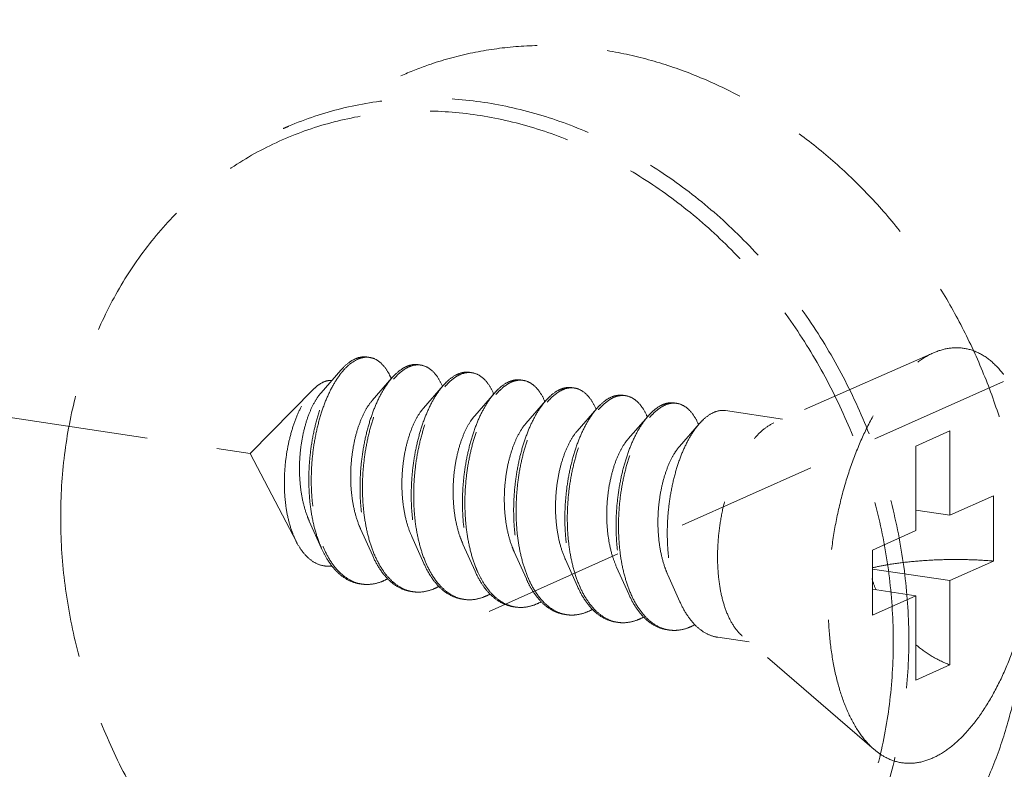
# Model space of a CAD drawing. Units: millimetres. Extents: x 28490 to 34919, y 10863 to 13176.
# Drawn here: x 28955 to 28972, y 11550 to 11563 of the extents above; entities that cross this region are included whole.
import ezdxf

# ---------------------------------------------------------------- set-up
doc = ezdxf.new("R2010")
doc.units = ezdxf.units.MM
doc.linetypes.add('HIDDEN', pattern=[0.375, 0.25, -0.125])
doc.layers.add('虚线', color=4, linetype='HIDDEN', lineweight=13)
doc.styles.add('ROMANS不用作标注', font='romans.shx')
doc.dimstyles.get("Standard").update_dxf_attribs({"dimtxt": 0.15625, "dimasz": 0.1875, "dimexe": 0.18, "dimexo": 0.0625, "dimgap": 0.09, "dimtad": 0, "dimtih": 1, "dimtoh": 1, "dimzin": 4, "dimdsep": 46, "dimtxsty": 'Standard', "dimcen": 0.09, "dimadec": 0, "dimazin": 0, "dimtp": 0.01, "dimtm": 0.01, "dimtfac": 1, "dimtofl": 0, "dimtmove": 0, "dimatfit": 3, "dimfxl": 1, "dimtolj": 1, "dimtzin": 4, "dimarcsym": 0})

msp = doc.modelspace()

# ---------------------------------------------------------------- linework, layer by layer
at = {"layer": '虚线', "linetype": 'HIDDEN', "ltscale": 10}
msp.add_line((29300.939, 11703.703), (28962.5038, 11552.462), dxfattribs=at)
at = {"layer": '虚线', "color": 4, "linetype": 'HIDDEN', "ltscale": 10}
for p, q in [((28913.7918, 11562.2855), (28958.8871, 11555.547)), ((28971.0204, 11557.3325), (28968.1882, 11556.089)), ((28960.4968, 11557.0241), (28960.1469, 11556.6233)), ((28961.4062, 11556.8882), (28961.0562, 11556.4874)), ((28960.0116, 11556.6856), (28958.8871, 11555.547)), ((28962.3155, 11556.7523), (28961.9655, 11556.3515)), ((28963.2248, 11556.6164), (28962.8749, 11556.2157)), ((28964.1341, 11556.4805), (28963.7842, 11556.0798)), ((28965.0435, 11556.3447), (28964.6935, 11555.9439)), ((28965.9528, 11556.2088), (28965.6028, 11555.808)), ((28968.3417, 11556.1564), (28967.3304, 11556.3075)), ((28966.8621, 11556.0729), (28966.5122, 11555.6721)), ((28971.3114, 11555.9465), (28970.7114, 11555.6775)), ((28971.3114, 11555.9465), (28971.3114, 11554.4493)), ((28970.7114, 11555.6775), (28970.7114, 11554.1803)), ((28959.714, 11553.9683), (28958.8871, 11555.547)), ((28971.3114, 11554.4493), (28972.0864, 11554.7967)), ((28972.0864, 11554.7967), (28972.0864, 11553.6376)), ((28971.3114, 11554.4493), (28970.7114, 11554.539)), ((28959.9386, 11554.3465), (28960.1553, 11553.8628)), ((28960.8479, 11554.2106), (28961.0646, 11553.7269)), ((28961.7573, 11554.0747), (28961.974, 11553.591)), ((28969.9364, 11553.8329), (28970.7114, 11554.1803)), ((28962.6666, 11553.9389), (28962.8833, 11553.4551)), ((28963.5759, 11553.803), (28963.7926, 11553.3193)), ((28969.9364, 11553.8329), (28969.9364, 11552.6738)), ((28964.4852, 11553.6671), (28964.7019, 11553.1834)), ((28965.3946, 11553.5312), (28965.6113, 11553.0475)), ((28971.3114, 11553.2902), (28972.0864, 11553.6376)), ((28966.3039, 11553.3953), (28966.5206, 11552.9116)), ((28971.3114, 11553.2902), (28969.9364, 11553.4957)), ((28971.3114, 11553.2902), (28971.3114, 11551.793)), ((28970.7114, 11553.0212), (28969.9364, 11553.137)), ((28969.9364, 11552.6738), (28970.7114, 11553.0212)), ((28970.7114, 11553.0212), (28970.7114, 11551.524)), ((28969.9683, 11550.2926), (28967.6274, 11552.3062)), ((28967.7505, 11552.2003), (28967.1939, 11552.2835)), ((28971.3114, 11551.793), (28970.7114, 11551.524))]:
    msp.add_line(p, q, dxfattribs=at)
for centre, radius, start, end in [((28960.9575, 11556.9262), 0.3297, 88.72296, 90.20318), ((28960.9571, 11556.9161), 0.3398, 81.32572, 88.69472), ((28961.8798, 11556.6021), 0.5342, 114.71707, 118.82145), ((28961.9508, 11556.545), 0.5919, 118.80401, 121.77549), ((28961.8673, 11556.771), 0.3489, 81.70001, 88.82059), ((28960.3025, 11556.4064), 1.1884, 23.19472, 23.54724), ((28962.7892, 11556.466), 0.5345, 114.68674, 118.82086), ((28962.8601, 11556.4091), 0.5919, 118.80401, 121.77549), ((28962.7767, 11556.6351), 0.3489, 81.70001, 88.82059), ((28961.1714, 11556.2534), 1.2323, 23.1718, 23.49102), ((28963.6986, 11556.3301), 0.5345, 114.68674, 118.82086), ((28963.7693, 11556.2735), 0.5916, 118.80429, 121.78703), ((28963.686, 11556.4992), 0.3489, 81.70001, 88.82059), ((28964.6079, 11556.1942), 0.5345, 114.68674, 118.82086), ((28964.5953, 11556.3633), 0.3489, 81.70001, 88.82059), ((28962.0807, 11556.1175), 1.2323, 23.1718, 23.49102), ((28964.6787, 11556.1373), 0.5919, 118.80401, 121.77549), ((28965.5172, 11556.0583), 0.5345, 114.68674, 118.82086), ((28965.5881, 11556.0015), 0.5919, 118.80401, 121.77549), ((28965.5046, 11556.2275), 0.3489, 81.70001, 88.82059), ((28962.99, 11555.9816), 1.2323, 23.1718, 23.49102), ((28963.8994, 11555.8457), 1.2323, 23.1718, 23.49102), ((28966.4266, 11555.9225), 0.5345, 114.68674, 118.82086), ((28966.4974, 11555.8656), 0.5919, 118.80401, 121.77549), ((28966.414, 11556.0916), 0.3489, 81.70001, 88.82059), ((28964.8087, 11555.7099), 1.2323, 23.1718, 23.49102), ((28965.718, 11555.574), 1.2323, 23.1718, 23.49102), ((28962.0221, 11554.6693), 1.9966, 202.74714, 203.29302), ((28962.8979, 11554.5194), 1.9601, 203.44756, 203.67209), ((28963.8072, 11554.3835), 1.9601, 203.44756, 203.67209), ((28960.9611, 11553.8326), 0.6109, 255.80965, 257.50639), ((28960.9628, 11553.8408), 0.6192, 257.51139, 261.55948), ((28965.6258, 11554.1117), 1.9601, 203.44756, 203.67209), ((28966.5352, 11553.9758), 1.9601, 203.44756, 203.67209), ((28972.4235, 11554.1311), 2.6226, 197.9945, 202.51016), ((28961.8701, 11553.6947), 0.6089, 256.47378, 257.48996), ((28961.8718, 11553.7025), 0.6168, 257.49633, 261.56105), ((28967.4445, 11553.84), 1.9601, 203.44756, 203.67209), ((28962.7794, 11553.5589), 0.6089, 256.47378, 257.48996), ((28962.7811, 11553.5666), 0.6168, 257.49633, 261.56105), ((28963.6901, 11553.4247), 0.6109, 257.44191, 261.5026), ((28964.5981, 11553.2871), 0.6089, 256.47378, 257.48996), ((28964.5997, 11553.2948), 0.6168, 257.49633, 261.56105), ((28965.5074, 11553.1512), 0.6089, 256.47378, 257.48996), ((28965.5091, 11553.159), 0.6168, 257.49633, 261.56105), ((28966.4167, 11553.0153), 0.6089, 256.47378, 257.48996), ((28966.4184, 11553.0231), 0.6168, 257.49633, 261.56105)]:
    msp.add_arc(centre, radius, start, end, dxfattribs=at)
at = {"layer": '虚线', "linetype": 'HIDDEN', "ltscale": 10}
for points, start_tangent, end_tangent in [([(28961.5609, 11562.249), (28962.056, 11562.4455), (28962.7933, 11562.6509), (28963.5561, 11562.7649), (28964.3361, 11562.7862), (28965.1248, 11562.7144), (28965.9134, 11562.5505), (28966.6934, 11562.2961), (28967.4562, 11561.9542), (28968.1935, 11561.5283), (28968.8972, 11561.0233), (28969.5595, 11560.4446), (28970.1732, 11559.7986), (28970.7316, 11559.0923), (28971.2286, 11558.3335), (28971.6588, 11557.5305), (28972.0173, 11556.6921), (28972.3003, 11555.8275), (28972.5047, 11554.9461), (28972.6282, 11554.0577), (28972.6696, 11553.1719)], (0.9125084, 0.409058), (0, -1)), ([(28970.5842, 11552.237), (28970.5139, 11553.3934), (28970.3044, 11554.5492), (28969.9596, 11555.683), (28969.4858, 11556.7735), (28968.892, 11557.8006), (28968.1891, 11558.745), (28967.3903, 11559.5892), (28966.5105, 11560.3174), (28965.566, 11560.9161), (28964.5744, 11561.3742), (28963.5543, 11561.683), (28962.5245, 11561.8369), (28961.5044, 11561.8329), (28960.5128, 11561.6712), (28959.5683, 11561.3548), (28959.4756, 11561.3142)], (0, 1), (-0.912484, -0.4091125)), ([(28970.3084, 11552.2044), (28970.2396, 11553.3374), (28970.0343, 11554.4699), (28969.6964, 11555.5808), (28969.2322, 11556.6494), (28968.6504, 11557.6557), (28967.9617, 11558.581), (28967.179, 11559.4082), (28966.317, 11560.1217), (28965.3915, 11560.7084), (28964.42, 11561.1572), (28963.4204, 11561.4598), (28962.4114, 11561.6105), (28961.4119, 11561.6067), (28960.4403, 11561.4482), (28959.5149, 11561.1382), (28958.6528, 11560.6823), (28957.8701, 11560.089), (28957.1814, 11559.3695), (28956.5996, 11558.537), (28956.1354, 11557.6072), (28955.7975, 11556.5973), (28955.5922, 11555.5262), (28955.5234, 11554.4137)], (0, 1), (0, -1)), ([(28955.5234, 11554.4137), (28955.5922, 11553.2807), (28955.7975, 11552.1482), (28956.1354, 11551.0373), (28956.5996, 11549.9688), (28957.1814, 11548.9625), (28957.8701, 11548.0371), (28958.6528, 11547.21), (28959.5149, 11546.4964), (28960.4403, 11545.9098), (28961.4119, 11545.461), (28962.4114, 11545.1584), (28963.4204, 11545.0076), (28964.42, 11545.0115), (28965.3915, 11545.1699), (28966.317, 11545.48), (28967.179, 11545.9359), (28967.9617, 11546.5291), (28968.6504, 11547.2487), (28969.2322, 11548.0811), (28969.6964, 11549.0109), (28970.0343, 11550.0208), (28970.2396, 11551.092), (28970.3084, 11552.2044)], (0, -1), (0, 1)), ([(28968.6886, 11546.3496), (28968.8972, 11546.4478), (28969.5595, 11546.8286), (28970.1732, 11547.2912), (28970.7316, 11547.8306), (28971.2286, 11548.4409), (28971.6588, 11549.1153), (28972.0173, 11549.8466), (28972.3003, 11550.6266), (28972.5047, 11551.4469), (28972.6282, 11552.2984), (28972.6696, 11553.1719)], (0.9125084, 0.409058), (0, 1)), ([(28966.6032, 11545.4147), (28967.3903, 11545.8394), (28968.1891, 11546.4448), (28968.892, 11547.1792), (28969.4858, 11548.0288), (28969.9596, 11548.9777), (28970.3044, 11550.0084), (28970.5139, 11551.1016), (28970.5842, 11552.237)], (0.912484, 0.4091125), (0, 1))]:
    msp.add_spline(points, degree=3, dxfattribs=dict(at, start_tangent=start_tangent, end_tangent=end_tangent))
at = {"layer": '虚线', "color": 4, "linetype": 'HIDDEN', "ltscale": 10}
for points, start_tangent, end_tangent in [([(28971.0114, 11550.142), (28971.3024, 11550.3167), (28971.5862, 11550.5755), (28971.8558, 11550.9122), (28972.1047, 11551.3184), (28972.3266, 11551.784), (28972.5162, 11552.2978), (28972.6687, 11552.8469), (28972.7804, 11553.4179), (28972.8485, 11553.9967), (28972.8714, 11554.5691), (28972.8485, 11555.1209), (28972.7804, 11555.6386), (28972.6687, 11556.1095), (28972.5162, 11556.5219), (28972.3266, 11556.8657), (28972.1047, 11557.1324), (28971.8558, 11557.3154), (28971.5862, 11557.4103), (28971.3024, 11557.4147), (28971.0204, 11557.3325)], (0.9125053, 0.4090649), (-0.9156827, -0.4019019)), ([(28960.4968, 11557.0241), (28960.4985, 11557.026), (28960.6502, 11557.1663), (28960.8043, 11557.2451), (28960.9549, 11557.26), (28960.9651, 11557.2587)], (0.6568062, 0.7540594), (0.988753, -0.1495574)), ([(28960.9563, 11557.2559), (28960.8065, 11557.2238), (28960.6547, 11557.1301), (28960.5234, 11556.998)], (-0.9999936, -0.0035697), (-0.6401607, -0.7682411)), ([(28961.3919, 11556.8812), (28961.3408, 11556.9835), (28961.2286, 11557.1337), (28961.0988, 11557.2255), (28961.0084, 11557.252)], (-0.3995123, 0.9167279), (-0.9886309, 0.150363)), ([(28969.9683, 11550.2927), (28969.9181, 11550.3382), (28969.6962, 11550.6049), (28969.5066, 11550.9486), (28969.3541, 11551.361), (28969.2424, 11551.8319), (28969.1743, 11552.3496), (28969.1514, 11552.9014), (28969.1743, 11553.4738), (28969.2424, 11554.0526), (28969.3541, 11554.6236), (28969.5066, 11555.1727), (28969.6962, 11555.6865), (28969.9181, 11556.1521), (28970.167, 11556.5583), (28970.4366, 11556.895), (28970.7204, 11557.1538), (28971.0114, 11557.3285)], (-0.7580239, 0.6522267), (0.9125053, 0.4090649)), ([(28961.6223, 11557.0701), (28961.4739, 11556.9592), (28961.4061, 11556.8882)], (-0.8764271, -0.4815346), (-0.6569781, -0.7539097)), ([(28961.4342, 11556.8639), (28961.5172, 11556.9527), (28961.6391, 11557.0482)], (0.6418228, 0.766853), (0.850287, 0.5263193)), ([(28961.8744, 11557.1228), (28961.7567, 11557.12), (28961.6564, 11557.0874)], (-0.9892407, 0.1462968), (-0.9086568, -0.4175438)), ([(28961.6656, 11557.0636), (28961.814, 11557.1159), (28961.8745, 11557.1198)], (0.8764271, 0.4815346), (0.9997803, -0.02096)), ([(28961.9177, 11557.1162), (28961.9571, 11557.108), (28962.0898, 11557.0403), (28962.2073, 11556.9149), (28962.3016, 11556.7446)], (0.9894632, -0.1447846), (0.3986138, -0.9171189)), ([(28960.1553, 11553.8628), (28960.1276, 11553.928), (28960.0317, 11554.2216), (28959.9667, 11554.5481), (28959.934, 11554.897), (28959.9337, 11555.2571), (28959.965, 11555.6168), (28960.026, 11555.9645), (28960.1139, 11556.2892), (28960.2251, 11556.5803), (28960.3549, 11556.8285), (28960.4968, 11557.0241)], (-0.4075667, 0.9131754), (0.6568062, 0.7540594)), ([(28960.5234, 11556.998), (28960.5067, 11556.9775), (28960.3679, 11556.7708), (28960.2435, 11556.5165), (28960.1383, 11556.2223), (28960.0563, 11555.8974), (28960.0011, 11555.552), (28959.975, 11555.1969), (28959.9798, 11554.843), (28960.016, 11554.5015), (28960.0835, 11554.1829), (28960.1809, 11553.8973)], (-0.6401607, -0.7682411), (0.3866836, -0.9222124)), ([(28961.4061, 11556.8882), (28961.3308, 11556.7927), (28961.198, 11556.5758), (28961.0805, 11556.3149), (28960.9825, 11556.0178), (28960.9078, 11555.6933), (28960.8594, 11555.3513), (28960.8395, 11555.0021), (28960.8496, 11554.656), (28960.8901, 11554.3236), (28960.9604, 11554.0148), (28961.0594, 11553.7388), (28961.0646, 11553.7269)], (-0.6569781, -0.7539097), (0.4076625, -0.9131327)), ([(28961.0996, 11553.7394), (28961.0037, 11554.0083), (28960.9334, 11554.3171), (28960.8929, 11554.6495), (28960.8828, 11554.9956), (28960.9027, 11555.3449), (28960.9511, 11555.6868), (28961.0258, 11556.0113), (28961.1238, 11556.3084), (28961.2413, 11556.5694), (28961.3741, 11556.7863), (28961.4342, 11556.8639)], (-0.3979115, 0.9174238), (0.6418228, 0.766853)), ([(28962.5316, 11556.9342), (28962.3832, 11556.8233), (28962.3154, 11556.7523)], (-0.8764271, -0.4815346), (-0.6569781, -0.7539097)), ([(28962.3435, 11556.7281), (28962.4265, 11556.8168), (28962.5484, 11556.9123)], (0.6418228, 0.766853), (0.850287, 0.5263193)), ([(28962.7837, 11556.9868), (28962.68, 11556.9865), (28962.566, 11556.9516)], (-0.9894632, 0.1447846), (-0.9088752, -0.4170682)), ([(28962.5749, 11556.9278), (28962.7233, 11556.98), (28962.7838, 11556.9839)], (0.8764271, 0.4815346), (0.9997803, -0.02096)), ([(28962.827, 11556.9803), (28962.8664, 11556.9721), (28962.9991, 11556.9044), (28963.1166, 11556.7791), (28963.2109, 11556.6087)], (0.9894632, -0.1447846), (0.3986138, -0.9171189)), ([(28963.6931, 11556.8509), (28963.5893, 11556.8506), (28963.4753, 11556.8157)], (-0.9894632, 0.1447846), (-0.9088752, -0.4170682)), ([(28959.714, 11553.9682), (28959.6995, 11553.9969), (28959.6065, 11554.2309), (28959.5416, 11554.4945), (28959.5045, 11554.7841), (28959.4962, 11555.0904), (28959.5164, 11555.3974), (28959.5625, 11555.6926), (28959.6324, 11555.9711), (28959.7236, 11556.2248), (28959.8308, 11556.4418), (28959.9509, 11556.6178), (28960.0116, 11556.6857)], (-0.4638011, 0.8859394), (0.7026258, 0.7115595)), ([(28960.0116, 11556.6857), (28960.0779, 11556.7455), (28960.2068, 11556.8218)], (0.7026258, 0.7115595), (0.9316951, 0.3632412)), ([(28960.2068, 11556.8218), (28960.3126, 11556.845), (28960.3378, 11556.845)], (0.9316951, 0.3632412), (0.9990059, -0.0445786)), ([(28962.3154, 11556.7523), (28962.2401, 11556.6569), (28962.1074, 11556.44), (28961.9898, 11556.179), (28961.8918, 11555.8819), (28961.8171, 11555.5574), (28961.7687, 11555.2154), (28961.7489, 11554.8662), (28961.7589, 11554.5201), (28961.7994, 11554.1877), (28961.8698, 11553.8789), (28961.9687, 11553.6029), (28961.974, 11553.591)], (-0.6569781, -0.7539097), (0.4076625, -0.9131327)), ([(28962.0089, 11553.6035), (28961.9131, 11553.8724), (28961.8427, 11554.1812), (28961.8022, 11554.5137), (28961.7922, 11554.8597), (28961.812, 11555.209), (28961.8604, 11555.551), (28961.9351, 11555.8754), (28962.0331, 11556.1725), (28962.1507, 11556.4335), (28962.2834, 11556.6504), (28962.3435, 11556.7281)], (-0.3979115, 0.9174238), (0.6418228, 0.766853)), ([(28963.4409, 11556.7984), (28963.2925, 11556.6874), (28963.2248, 11556.6165)], (-0.8764271, -0.4815346), (-0.6569781, -0.7539097)), ([(28963.2527, 11556.592), (28963.3393, 11556.6842), (28963.4576, 11556.7764)], (0.6415706, 0.767064), (0.8501835, 0.5264865)), ([(28963.4842, 11556.7919), (28963.6326, 11556.8442), (28963.6932, 11556.848)], (0.8764271, 0.4815346), (0.9997803, -0.02096)), ([(28963.7364, 11556.8444), (28963.7757, 11556.8363), (28963.9084, 11556.7685), (28964.026, 11556.6432), (28964.1202, 11556.4728)], (0.9894632, -0.1447846), (0.3986138, -0.9171189)), ([(28964.6024, 11556.715), (28964.4986, 11556.7147), (28964.3847, 11556.6798)], (-0.9894632, 0.1447846), (-0.9088752, -0.4170682)), ([(28964.3935, 11556.656), (28964.5419, 11556.7083), (28964.6025, 11556.7121)], (0.8764271, 0.4815346), (0.9997803, -0.02096)), ([(28964.6457, 11556.7086), (28964.6851, 11556.7004), (28964.8178, 11556.6327), (28964.9353, 11556.5073), (28965.0295, 11556.3369)], (0.9894632, -0.1447846), (0.3986138, -0.9171189)), ([(28960.1469, 11556.6233), (28960.1401, 11556.6155), (28960.035, 11556.4635), (28959.9412, 11556.268), (28959.8637, 11556.0364), (28959.8063, 11555.7773), (28959.7724, 11555.5005), (28959.7644, 11555.2166), (28959.7838, 11554.9363), (28959.8307, 11554.6701), (28959.9046, 11554.4283), (28959.9386, 11554.3465)], (-0.6582261, -0.7528203), (0.4101539, -0.9120163)), ([(28963.2248, 11556.6165), (28963.1494, 11556.521), (28963.0167, 11556.3041), (28962.8992, 11556.0431), (28962.8012, 11555.746), (28962.7264, 11555.4216), (28962.678, 11555.0796), (28962.6582, 11554.7303), (28962.6683, 11554.3842), (28962.7087, 11554.0518), (28962.7791, 11553.743), (28962.878, 11553.4671), (28962.8833, 11553.4551)], (-0.6569781, -0.7539097), (0.4076625, -0.9131327)), ([(28962.9167, 11553.4712), (28962.8908, 11553.5341), (28962.8015, 11553.8131), (28962.7398, 11554.1212), (28962.7069, 11554.4497), (28962.703, 11554.7892), (28962.7274, 11555.1298), (28962.7787, 11555.4618), (28962.8548, 11555.7758), (28962.9527, 11556.0627), (28963.0689, 11556.3143), (28963.1992, 11556.5235), (28963.2527, 11556.592)], (-0.3958566, 0.9183123), (0.6415706, 0.767064)), ([(28964.3502, 11556.6625), (28964.2053, 11556.5548), (28964.1341, 11556.4806)], (-0.8764271, -0.4815346), (-0.6568804, -0.7539948)), ([(28964.1622, 11556.4563), (28964.2452, 11556.545), (28964.367, 11556.6405)], (0.6418228, 0.766853), (0.850287, 0.5263193)), ([(28965.2596, 11556.5266), (28965.1112, 11556.4156), (28965.0434, 11556.3447)], (-0.8764271, -0.4815346), (-0.6569781, -0.7539097)), ([(28965.0715, 11556.3204), (28965.1545, 11556.4092), (28965.2764, 11556.5046)], (0.6418228, 0.766853), (0.850287, 0.5263193)), ([(28965.5117, 11556.5792), (28965.408, 11556.5789), (28965.294, 11556.544)], (-0.9894632, 0.1447846), (-0.9088752, -0.4170682)), ([(28965.3029, 11556.5201), (28965.4513, 11556.5724), (28965.5118, 11556.5763)], (0.8764271, 0.4815346), (0.9997803, -0.02096)), ([(28965.555, 11556.5727), (28965.5944, 11556.5645), (28965.7271, 11556.4968), (28965.8446, 11556.3714), (28965.9389, 11556.2011)], (0.9894632, -0.1447846), (0.3986138, -0.9171189)), ([(28961.0562, 11556.4874), (28961.0433, 11556.4723), (28960.9378, 11556.3163), (28960.8443, 11556.1163), (28960.7675, 11555.8802), (28960.7115, 11555.6169), (28960.6798, 11555.3367), (28960.6745, 11555.0502), (28960.6971, 11554.7685), (28960.7478, 11554.5025), (28960.8258, 11554.2624), (28960.8479, 11554.2106)], (-0.6580899, -0.7529393), (0.4100537, -0.9120614)), ([(28961.9655, 11556.3516), (28961.9225, 11556.2979), (28961.8198, 11556.129), (28961.7304, 11555.9182), (28961.659, 11555.6736), (28961.6095, 11555.4045), (28961.5849, 11555.1215), (28961.5873, 11554.8352), (28961.6177, 11554.5568), (28961.6761, 11554.297), (28961.7573, 11554.0747)], (-0.6588424, -0.752281), (0.4103186, -0.9119422)), ([(28964.1341, 11556.4806), (28964.0652, 11556.394), (28963.9349, 11556.1849), (28963.8187, 11555.9333), (28963.7208, 11555.6464), (28963.6447, 11555.3324), (28963.5934, 11555.0004), (28963.569, 11554.6597), (28963.5729, 11554.3203), (28963.6059, 11553.9918), (28963.6675, 11553.6837), (28963.7568, 11553.4047), (28963.7926, 11553.3192)], (-0.6568804, -0.7539948), (0.4075983, -0.9131614)), ([(28963.8276, 11553.3317), (28963.7317, 11553.6007), (28963.6613, 11553.9095), (28963.6209, 11554.2419), (28963.6108, 11554.5879), (28963.6307, 11554.9372), (28963.6791, 11555.2792), (28963.7538, 11555.6036), (28963.8518, 11555.9008), (28963.9693, 11556.1617), (28964.102, 11556.3786), (28964.1622, 11556.4563)], (-0.3979115, 0.9174238), (0.6418228, 0.766853)), ([(28965.0434, 11556.3447), (28964.9681, 11556.2492), (28964.8354, 11556.0323), (28964.7178, 11555.7714), (28964.6198, 11555.4742), (28964.5451, 11555.1498), (28964.4967, 11554.8078), (28964.4768, 11554.4585), (28964.4869, 11554.1125), (28964.5274, 11553.7801), (28964.5977, 11553.4712), (28964.6967, 11553.1953), (28964.7019, 11553.1834)], (-0.6569781, -0.7539097), (0.4076625, -0.9131327)), ([(28966.1689, 11556.3907), (28966.0205, 11556.2798), (28965.9527, 11556.2088)], (-0.8764271, -0.4815346), (-0.6569781, -0.7539097)), ([(28965.9809, 11556.1845), (28966.0638, 11556.2733), (28966.1857, 11556.3688)], (0.6418228, 0.766853), (0.850287, 0.5263193)), ([(28966.421, 11556.4433), (28966.3173, 11556.443), (28966.2033, 11556.4081)], (-0.9894632, 0.1447846), (-0.9088752, -0.4170682)), ([(28966.2122, 11556.3842), (28966.3606, 11556.4365), (28966.4212, 11556.4404)], (0.8764271, 0.4815346), (0.9997803, -0.02096)), ([(28966.4643, 11556.4368), (28966.5037, 11556.4286), (28966.6364, 11556.3609), (28966.754, 11556.2355), (28966.8482, 11556.0652)], (0.9894632, -0.1447846), (0.3986138, -0.9171189)), ([(28962.8749, 11556.2157), (28962.8023, 11556.1198), (28962.7028, 11555.9385), (28962.618, 11555.7174), (28962.5523, 11555.4651), (28962.5094, 11555.1911), (28962.4921, 11554.906), (28962.5022, 11554.6208), (28962.5405, 11554.3465), (28962.6065, 11554.0937), (28962.6666, 11553.9389)], (-0.6594903, -0.7517131), (0.4104531, -0.9118817)), ([(28964.7369, 11553.1959), (28964.641, 11553.4648), (28964.5707, 11553.7736), (28964.5302, 11554.106), (28964.5201, 11554.4521), (28964.54, 11554.8013), (28964.5884, 11555.1433), (28964.6631, 11555.4678), (28964.7611, 11555.7649), (28964.8787, 11556.0258), (28965.0114, 11556.2428), (28965.0715, 11556.3204)], (-0.3979115, 0.9174238), (0.6418228, 0.766853)), ([(28965.9527, 11556.2088), (28965.8774, 11556.1133), (28965.7447, 11555.8964), (28965.6271, 11555.6355), (28965.5292, 11555.3384), (28965.4544, 11555.0139), (28965.406, 11554.6719), (28965.3862, 11554.3227), (28965.3962, 11553.9766), (28965.4367, 11553.6442), (28965.5071, 11553.3354), (28965.606, 11553.0594), (28965.6113, 11553.0475)], (-0.6569781, -0.7539097), (0.4076625, -0.9131327)), ([(28965.6462, 11553.06), (28965.5504, 11553.3289), (28965.48, 11553.6377), (28965.4395, 11553.9701), (28965.4295, 11554.3162), (28965.4493, 11554.6655), (28965.4977, 11555.0074), (28965.5725, 11555.3319), (28965.6705, 11555.629), (28965.788, 11555.89), (28965.9207, 11556.1069), (28965.9809, 11556.1845)], (-0.3979115, 0.9174238), (0.6418228, 0.766853)), ([(28967.0782, 11556.2548), (28966.9298, 11556.1439), (28966.8621, 11556.0729)], (-0.8764271, -0.4815346), (-0.6569781, -0.7539097)), ([(28967.3304, 11556.3074), (28967.2266, 11556.3071), (28967.0782, 11556.2548)], (-0.9894632, 0.1447846), (-0.8764271, -0.4815346)), ([(28963.7842, 11556.0798), (28963.6828, 11555.938), (28963.5869, 11555.7449), (28963.507, 11555.5143), (28963.4473, 11555.2549), (28963.4113, 11554.9767), (28963.4014, 11554.6905), (28963.4194, 11554.4073), (28963.4654, 11554.1379), (28963.5389, 11553.8928), (28963.5759, 11553.803)], (-0.6587906, -0.7523263), (0.4101297, -0.9120272)), ([(28966.8621, 11556.0729), (28966.7867, 11555.9775), (28966.654, 11555.7606), (28966.5365, 11555.4996), (28966.4385, 11555.2025), (28966.3638, 11554.878), (28966.3153, 11554.536), (28966.2955, 11554.1868), (28966.3056, 11553.8407), (28966.346, 11553.5083), (28966.4164, 11553.1995), (28966.5153, 11552.9235), (28966.5206, 11552.9116)], (-0.6569781, -0.7539097), (0.4076625, -0.9131327)), ([(28967.6274, 11552.3062), (28967.5145, 11552.4275), (28967.3902, 11552.6352), (28967.293, 11552.8947), (28967.2263, 11553.1973), (28967.1924, 11553.5325), (28967.1924, 11553.889), (28967.2263, 11554.2546), (28967.293, 11554.6169), (28967.3902, 11554.9636), (28967.5145, 11555.2828), (28967.6617, 11555.5636), (28967.8269, 11555.7966), (28968.0044, 11555.9737), (28968.1882, 11556.089)], (-0.7585287, 0.6516396), (0.9125053, 0.4090649)), ([(28964.6935, 11555.9439), (28964.6686, 11555.914), (28964.5642, 11555.7528), (28964.4722, 11555.5485), (28964.3975, 11555.3089), (28964.3441, 11555.0432), (28964.3152, 11554.7618), (28964.3129, 11554.4753), (28964.3386, 11554.1948), (28964.3924, 11553.9312), (28964.4732, 11553.6945), (28964.4852, 11553.6671)], (-0.6582411, -0.7528072), (0.4100657, -0.912056)), ([(28965.6028, 11555.808), (28965.548, 11555.7381), (28965.4465, 11555.5642), (28965.3589, 11555.3493), (28965.2898, 11555.1015), (28965.2428, 11554.8304), (28965.2211, 11554.5464), (28965.2266, 11554.2605), (28965.2601, 11553.9836), (28965.3215, 11553.7265), (28965.3946, 11553.5312)], (-0.6592159, -0.7519537), (0.4104491, -0.9118835)), ([(28966.5122, 11555.6721), (28966.4281, 11555.5585), (28966.3299, 11555.3725), (28966.247, 11555.1475), (28966.1837, 11554.8923), (28966.1435, 11554.6165), (28966.1292, 11554.3309), (28966.1424, 11554.0464), (28966.1837, 11553.774), (28966.2527, 11553.5241), (28966.3039, 11553.3953)], (-0.6594035, -0.7517892), (0.4103672, -0.9119204)), ([(28960.344, 11553.548), (28960.2749, 11553.5445), (28960.1079, 11553.5764), (28959.9542, 11553.6642), (28959.8172, 11553.8051), (28959.714, 11553.9682)], (-0.9931741, -0.1166416), (-0.4638011, 0.8859394)), ([(28960.1883, 11553.8798), (28960.3058, 11553.6534), (28960.4553, 11553.459), (28960.6253, 11553.3198), (28960.8113, 11553.2404)], (0.3954524, -0.9184865), (0.9694814, -0.2451649)), ([(28960.8286, 11553.2347), (28960.7622, 11553.2483), (28960.5739, 11553.3313), (28960.4023, 11553.4756), (28960.2522, 11553.6766), (28960.1553, 11553.8628)], (-0.9891484, 0.1469196), (-0.4075667, 0.9131754)), ([(28961.0646, 11553.7269), (28961.1846, 11553.504), (28961.3331, 11553.3174), (28961.5012, 11553.1845), (28961.6844, 11553.1092), (28961.7379, 11553.0988)], (0.4076625, -0.9131327), (0.9891563, -0.1468667)), ([(28961.7277, 11553.1027), (28961.5445, 11553.178), (28961.3764, 11553.3109), (28961.2279, 11553.4976), (28961.1027, 11553.7323)], (-0.9722611, 0.2338982), (-0.4015036, 0.9158575)), ([(28961.974, 11553.591), (28962.0939, 11553.3681), (28962.2424, 11553.1815), (28962.4105, 11553.0486), (28962.5937, 11552.9733), (28962.6473, 11552.9629)], (0.4076625, -0.9131327), (0.9891563, -0.1468667)), ([(28962.637, 11552.9669), (28962.4538, 11553.0421), (28962.2857, 11553.175), (28962.1372, 11553.3617), (28962.012, 11553.5965)], (-0.9722611, 0.2338982), (-0.4015036, 0.9158575)), ([(28969.936, 11553.5168), (28970.1898, 11553.5682), (28970.537, 11553.6174), (28970.9127, 11553.6497), (28971.3046, 11553.664), (28971.7001, 11553.66), (28972.0864, 11553.6376)], (0.9734035, 0.2290972), (0.996581, -0.0826212)), ([(28962.8833, 11553.4551), (28963.0032, 11553.2323), (28963.1222, 11553.0767)], (0.4076625, -0.9131327), (0.6731393, -0.7395157)), ([(28963.1442, 11553.0945), (28963.0059, 11553.2923), (28962.9167, 11553.4712)], (-0.6504098, 0.7595835), (-0.3958566, 0.9183123)), ([(28960.8719, 11553.2282), (28961.0083, 11553.2229), (28961.2109, 11553.2679)], (0.989154, -0.1468824), (0.9370296, 0.3492499)), ([(28961.3282, 11553.3218), (28961.2109, 11553.2679)], (-0.8776264, -0.4793453), (-0.9370296, -0.3492499)), ([(28962.2376, 11553.1859), (28962.1202, 11553.132)], (-0.8776264, -0.4793453), (-0.9370296, -0.3492499)), ([(28963.7926, 11553.3192), (28963.8719, 11553.1629), (28964.0102, 11552.9651)], (0.4075983, -0.9131614), (0.6504098, -0.7595835)), ([(28964.033, 11552.9832), (28963.9559, 11553.0899), (28963.8306, 11553.3247)], (-0.6285924, 0.7777349), (-0.4015036, 0.9158575)), ([(28964.7019, 11553.1834), (28964.8219, 11552.9605), (28964.9704, 11552.7739), (28965.1385, 11552.641), (28965.3217, 11552.5657), (28965.3752, 11552.5553)], (0.4076625, -0.9131327), (0.9891563, -0.1468667)), ([(28965.365, 11552.5592), (28965.1818, 11552.6345), (28965.0137, 11552.7674), (28964.8652, 11552.954), (28964.74, 11553.1888)], (-0.9722611, 0.2338982), (-0.4015036, 0.9158575)), ([(28962.1202, 11553.132), (28961.9213, 11553.0873), (28961.7812, 11553.0924)], (-0.9370296, -0.3492499), (-0.9891563, 0.1468667)), ([(28963.1469, 11553.05), (28963.0296, 11552.9961)], (-0.8776264, -0.4793453), (-0.9370296, -0.3492499)), ([(28963.1222, 11553.0767), (28963.1518, 11553.0456), (28963.3198, 11552.9127), (28963.503, 11552.8374), (28963.5566, 11552.8271)], (0.6731393, -0.7395157), (0.9891563, -0.1468667)), ([(28963.5573, 11552.8285), (28963.4331, 11552.8698), (28963.2816, 11552.962), (28963.1442, 11553.0945)], (-0.976147, 0.2171106), (-0.6504098, 0.7595835)), ([(28965.6113, 11553.0475), (28965.7312, 11552.8246), (28965.8797, 11552.638), (28966.0478, 11552.5051), (28966.231, 11552.4298), (28966.2846, 11552.4194)], (0.4076625, -0.9131327), (0.9891563, -0.1468667)), ([(28966.2743, 11552.4233), (28966.0911, 11552.4986), (28965.923, 11552.6315), (28965.7745, 11552.8182), (28965.6493, 11553.0529)], (-0.9722611, 0.2338982), (-0.4015036, 0.9158575)), ([(28963.0296, 11552.9961), (28962.8307, 11552.9514), (28962.6906, 11552.9565)], (-0.9370296, -0.3492499), (-0.9891563, 0.1468667)), ([(28963.9389, 11552.8602), (28963.767, 11552.8181), (28963.5999, 11552.8205)], (-0.9370296, -0.3492499), (-0.9890255, 0.1477447)), ([(28964.0589, 11552.9156), (28963.9389, 11552.8602)], (-0.8761286, -0.4820775), (-0.9370296, -0.3492499)), ([(28964.0102, 11552.9651), (28964.1494, 11552.8312), (28964.3016, 11552.7393), (28964.4637, 11552.6915), (28964.4659, 11552.6911)], (0.6504098, -0.7595835), (0.9890198, -0.1477833)), ([(28964.4557, 11552.6951), (28964.2724, 11552.7704), (28964.1044, 11552.9033), (28964.033, 11552.9832)], (-0.9722611, 0.2338982), (-0.6285924, 0.7777349)), ([(28966.5206, 11552.9116), (28966.6406, 11552.6887), (28966.7891, 11552.5021), (28966.9571, 11552.3692), (28967.1404, 11552.2939), (28967.1939, 11552.2835)], (0.4076625, -0.9131327), (0.9891563, -0.1468667)), ([(28964.8482, 11552.7244), (28964.6493, 11552.6796), (28964.5092, 11552.6847)], (-0.9370296, -0.3492499), (-0.9891563, 0.1468667)), ([(28964.9655, 11552.7783), (28964.8482, 11552.7244)], (-0.8776264, -0.4793453), (-0.9370296, -0.3492499)), ([(28965.7575, 11552.5885), (28965.5586, 11552.5438), (28965.4185, 11552.5488)], (-0.9370296, -0.3492499), (-0.9891563, 0.1468667)), ([(28965.8749, 11552.6424), (28965.7575, 11552.5885)], (-0.8776264, -0.4793453), (-0.9370296, -0.3492499)), ([(28966.6669, 11552.4526), (28966.7842, 11552.5065)], (0.9370296, 0.3492499), (0.8776121, 0.4793715)), ([(28966.6669, 11552.4526), (28966.468, 11552.4079), (28966.3279, 11552.413)], (-0.9370296, -0.3492499), (-0.9891563, 0.1468667)), ([(28970.7094, 11552.1522), (28970.982, 11551.9562), (28971.3114, 11551.793)], (0.7667833, -0.641906), (0.9325064, -0.3611533)), ([(28971.0114, 11550.142), (28970.7204, 11550.0558), (28970.4366, 11550.0602), (28970.167, 11550.1551), (28969.9683, 11550.2927)], (-0.9125053, -0.4090649), (-0.7580239, 0.6522267))]:
    msp.add_spline(points, degree=3, dxfattribs=dict(at, start_tangent=start_tangent, end_tangent=end_tangent))

# ---------------------------------------------------------------- leaders
msp.add_leader([(28636.0999, 11593.7206), (29874.247, 11327.9082), (29949.8986, 11327.9082)], dimstyle='Standard', override={"dimtxt": 30, "dimasz": 50, "dimexe": 7, "dimexo": 6, "dimgap": 5, "dimtad": 1, "dimtih": 0, "dimdec": 3, "dimzin": 9, "dimtxsty": 'ROMANS不用作标注', "dimcen": 40, "dimclrd": 5, "dimclre": 5, "dimclrt": 7, "dimazin": 2, "dimtp": 0, "dimtm": 0, "dimtdec": 3, "dimtofl": 1, "dimldrblk": 'DotSmall', "dimfxl": 1.5, "dimtolj": 0, "dimtzin": 8, "dimlwd": 13, "dimlwe": 13})

doc.saveas('drawing.dxf')
